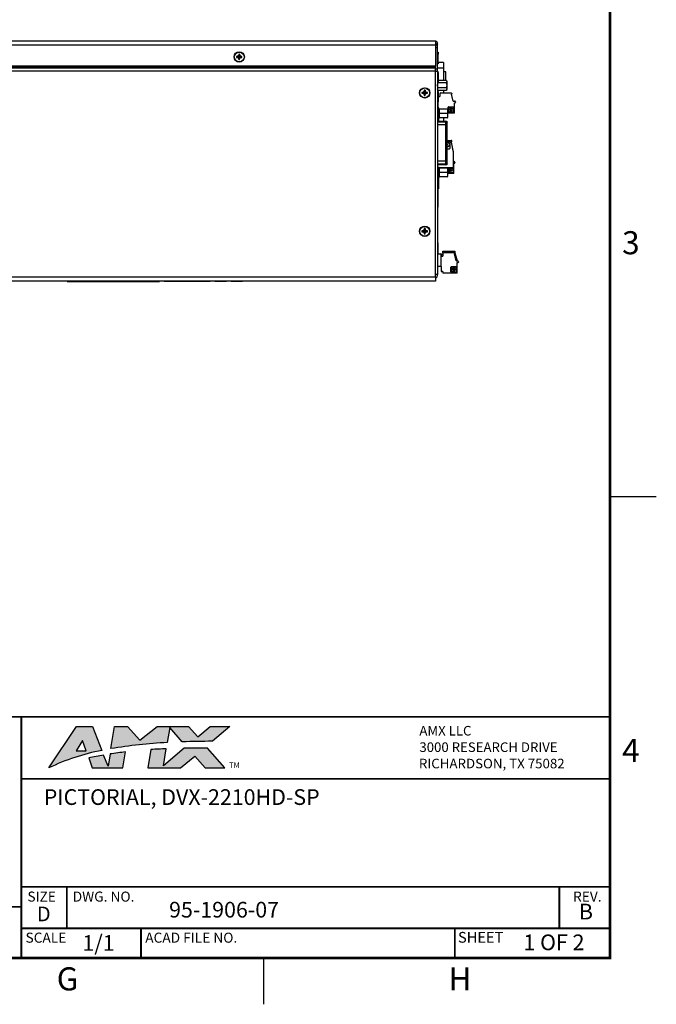
# Model space of a CAD drawing. Extents: x 0 to 68, y 0 to 44.
# Drawn here: x 54.2 to 68, y 0 to 21.3 of the extents above; entities that cross this region are included whole.
import ezdxf
from ezdxf.enums import TextEntityAlignment as Align

# ---------------------------------------------------------------- set-up
doc = ezdxf.new("R2010")
doc.units = 0
doc.header["$MEASUREMENT"] = 0
doc.linetypes.add('PHANTOM', pattern=[0.5, 0.25, -0.05, 0.05, -0.05, 0.05, -0.05])
for name, color, linetype in [('FORMAT', 7, 'CONTINUOUS'), ('PART', 4, 'CONTINUOUS'), ('TB-TXT', 3, 'CONTINUOUS')]:
    doc.layers.add(name, color=color, linetype=linetype)
doc.styles.add('ARIAL', font='arial.ttf')

# ---------------------------------------------------------------- blocks, each defined once
blk = doc.blocks.new('TITLE-BLOCK')
at = {"layer": 'TB-TXT', "style": 'ARIAL'}
for tag, p, height in [('LINE1', (-5.452, 1.725), 0.16), ('LINE2', (-5.452, 1.466), 0.16), ('LINE3', (-5.452, 1.207), 0.16), ('LINE4', (-5.452, 0.948), 0.16), ('SCALE', (-4.485, 0.496), 0.12), ('DWG#', (-2.608, 0.496), 0.12), ('FILE#', (-5.507, 0.114), 0.12), ('SHT#', (-1.005, 0.092), 0.12)]:
    blk.add_attdef(tag, p, '', height=height, dxfattribs=at)
blk.add_attdef('REV', text='', height=0.12, dxfattribs=at).set_placement((-0.243, 0.488), align=Align.MIDDLE)

msp = doc.modelspace()

# ---------------------------------------------------------------- hatches: boundary and pattern name
at = {"layer": 'FORMAT'}
h = msp.add_hatch(color=256, dxfattribs=at)
edge = h.paths.add_edge_path()
edge.add_line((55.79, 6.02), (55.992, 5.5))
edge.add_arc((56.85, 0.973), 4.607, 100.737, 115.8446)
edge.add_line((54.842, 5.12), (55.444, 6.02))
edge.add_line((55.444, 6.02), (55.79, 6.02))
h.paths.add_polyline_path([(55.653, 5.493), (55.653, 5.492), (55.575, 5.715), (55.433, 5.492)], flags=16)
edge = h.paths.add_edge_path()
edge.add_line((55.708, 5.338), (55.785, 5.12))
edge.add_line((55.785, 5.12), (56.449, 5.12))
edge.add_line((56.449, 5.12), (56.507, 5.469))
edge.add_arc((57.688, -4.424), 9.963, 96.8108, 98.7658)
edge.add_line((56.17, 5.423), (56.126, 5.156))
edge.add_line((56.126, 5.156), (56.031, 5.399))
edge.add_arc((56.904, -0.163), 5.63, 98.9177, 102.2711)
edge = h.paths.add_edge_path()
edge.add_line((58.767, 6.02), (58.386, 5.699))
edge.add_arc((59.504, -65.291), 70.999, 90.90269, 91.42767)
edge.add_line((57.735, 5.686), (57.464, 5.998))
edge.add_line((57.464, 5.998), (57.409, 5.671))
edge.add_arc((58.001, -5.49), 11.177, 93.0344, 99.3275)
edge.add_line((56.19, 5.539), (56.27, 6.02))
edge.add_line((56.27, 6.02), (56.545, 6.02))
edge.add_line((56.545, 6.02), (56.817, 5.722))
edge.add_line((56.817, 5.722), (57.188, 6.02))
edge.add_line((57.188, 6.02), (57.872, 6.02))
edge.add_line((57.872, 6.02), (58.07, 5.793))
edge.add_line((58.07, 5.793), (58.34, 6.02))
edge.add_line((58.34, 6.02), (58.767, 6.02))
edge = h.paths.add_edge_path()
edge.add_line((57.696, 5.12), (58.003, 5.378))
edge.add_line((58.003, 5.378), (58.228, 5.12))
edge.add_line((58.228, 5.12), (58.655, 5.12))
edge.add_line((58.655, 5.12), (58.28, 5.551))
edge.add_arc((58.11, -6.38), 11.932, 89.1847, 91.5966)
edge.add_line((57.778, 5.548), (57.325, 5.167))
edge.add_line((57.325, 5.167), (57.387, 5.534))
edge.add_arc((57.688, -4.424), 9.963, 91.7358, 93.6435)
edge.add_line((57.055, 5.519), (56.989, 5.12))
edge.add_line((56.989, 5.12), (57.696, 5.12))

# ---------------------------------------------------------------- linework, layer by layer
at = {"layer": 'FORMAT', "linetype": 'Continuous'}
for p, q in [((67, 11), (68, 11)), ((59.5, 0), (59.5, 1))]:
    msp.add_line(p, q, dxfattribs=at)
at = {"layer": 'FORMAT', "linetype": 'PHANTOM', "ltscale": 10, "const_width": 0.002}
for points in [[(68, 0), (68, 44)], [(0, 0), (68, 0)]]:
    msp.add_lwpolyline(points, dxfattribs=at)
at = {"layer": 'FORMAT', "const_width": 0.0582}
msp.add_lwpolyline([(1, 1), (67, 1), (67, 43), (1, 43)], close=True, dxfattribs=at)
at = {"layer": 'FORMAT', "const_width": 0.04}
for points in [[(39.107, 1), (39.107, 6.227), (67, 6.227)], [(54.249, 6.227), (54.249, 1)], [(54.249, 4.884), (67, 4.884)], [(54.249, 2.546), (67, 2.546)], [(55.234, 2.546), (55.234, 1.647)], [(65.899, 2.546), (65.899, 1.647)], [(45.202, 2.111), (54.249, 2.111)], [(54.249, 1.647), (67, 1.647)], [(56.841, 1.647), (56.841, 1)], [(63.638, 1.647), (63.638, 1)]]:
    msp.add_lwpolyline(points, dxfattribs=at)
at = {"layer": 'FORMAT'}
for points in [[(55.79, 6.02), (55.992, 5.5, 0.066015), (54.842, 5.12), (55.444, 6.02)], [(58.767, 6.02), (58.386, 5.699, 0.002291), (57.735, 5.686), (57.464, 5.998), (57.409, 5.671, 0.027466), (56.19, 5.539), (56.27, 6.02), (56.545, 6.02), (56.817, 5.722), (57.188, 6.02), (57.872, 6.02), (58.07, 5.793), (58.34, 6.02)], [(57.696, 5.12), (58.003, 5.378), (58.228, 5.12), (58.655, 5.12), (58.28, 5.551, 0.010524), (57.778, 5.548), (57.325, 5.167), (57.387, 5.534, 0.008324), (57.055, 5.519), (56.989, 5.12)], [(55.708, 5.338), (55.785, 5.12), (56.449, 5.12), (56.507, 5.469, 0.008531), (56.17, 5.423), (56.126, 5.156), (56.031, 5.399, 0.014633)]]:
    msp.add_lwpolyline(points, format="xyb", close=True, dxfattribs=at)
msp.add_lwpolyline([(55.653, 5.493), (55.653, 5.492), (55.575, 5.715), (55.433, 5.492)], close=True, dxfattribs=at)
at = {"layer": 'PART', "linetype": 'Continuous'}
for p, q in [((49.267, 20.876), (63.217, 20.876)), ((63.217, 20.78), (49.267, 20.78)), ((63.217, 20.876), (63.217, 20.78)), ((63.217, 20.78), (63.217, 20.328)), ((63.217, 20.732), (63.265, 20.732)), ((63.227, 20.808), (63.265, 20.808)), ((63.234, 20.803), (63.265, 20.803)), ((63.265, 20.808), (63.265, 20.803)), ((63.265, 20.266), (63.265, 20.732)), ((58.926, 20.535), (58.908, 20.535)), ((58.908, 20.535), (58.908, 20.517)), ((58.908, 20.517), (58.926, 20.517)), ((58.946, 20.547), (58.926, 20.535)), ((58.926, 20.517), (58.946, 20.506)), ((58.958, 20.567), (58.946, 20.547)), ((58.946, 20.506), (58.958, 20.486)), ((58.976, 20.585), (58.958, 20.585)), ((58.958, 20.585), (58.958, 20.567)), ((58.958, 20.486), (58.958, 20.468)), ((58.976, 20.567), (58.976, 20.585)), ((58.987, 20.547), (58.976, 20.567)), ((58.976, 20.486), (58.987, 20.506)), ((58.976, 20.468), (58.976, 20.486)), ((59.007, 20.535), (58.987, 20.547)), ((58.987, 20.506), (59.007, 20.517)), ((59.025, 20.535), (59.007, 20.535)), ((59.007, 20.517), (59.025, 20.517)), ((59.025, 20.517), (59.025, 20.535)), ((63.265, 20.628), (63.275, 20.628)), ((63.275, 20.588), (63.265, 20.588)), ((63.275, 20.628), (63.275, 20.588)), ((63.275, 20.418), (63.275, 20.588)), ((63.217, 20.328), (49.267, 20.328)), ((63.217, 20.297), (49.267, 20.297)), ((63.217, 20.286), (49.267, 20.286)), ((58.958, 20.468), (58.976, 20.468)), ((63.217, 20.297), (63.217, 20.328)), ((63.217, 20.286), (63.217, 20.297)), ((63.217, 20.218), (63.217, 20.286)), ((63.265, 20.418), (63.275, 20.418)), ((63.275, 20.378), (63.265, 20.378)), ((63.394, 20.285), (63.265, 20.285)), ((63.275, 20.418), (63.275, 20.378)), ((63.394, 20.403), (63.275, 20.403)), ((63.394, 20.403), (63.394, 20.285)), ((63.394, 20.285), (63.394, 20.018)), ((63.217, 20.218), (49.267, 20.218)), ((63.217, 20.266), (63.265, 20.266)), ((63.217, 20.218), (63.265, 20.218)), ((63.217, 15.764), (63.217, 20.218)), ((63.265, 20.218), (63.265, 20.266)), ((63.265, 20.218), (63.265, 15.812)), ((63.265, 20.208), (63.277, 20.208)), ((63.269, 20.2), (63.265, 20.2)), ((63.277, 20.192), (63.269, 20.2)), ((63.269, 19.964), (63.269, 20.2)), ((63.277, 20.018), (63.277, 20.208)), ((63.277, 20.192), (63.277, 19.972)), ((63.446, 20.203), (63.394, 20.203)), ((63.446, 20.018), (63.446, 20.203)), ((63.265, 19.964), (63.269, 19.964)), ((63.269, 19.964), (63.277, 19.972)), ((63.455, 19.967), (63.272, 19.967)), ((63.455, 19.859), (63.272, 19.859)), ((63.455, 20.018), (63.277, 20.018)), ((63.462, 19.999), (63.462, 19.822)), ((62.944, 19.757), (62.926, 19.757)), ((62.926, 19.757), (62.926, 19.739)), ((62.926, 19.739), (62.944, 19.739)), ((62.964, 19.769), (62.944, 19.757)), ((62.944, 19.739), (62.964, 19.728)), ((62.976, 19.789), (62.964, 19.769)), ((62.964, 19.728), (62.976, 19.708)), ((62.994, 19.807), (62.976, 19.807)), ((62.976, 19.807), (62.976, 19.789)), ((62.976, 19.708), (62.976, 19.69)), ((62.976, 19.69), (62.994, 19.69)), ((62.994, 19.789), (62.994, 19.807)), ((63.005, 19.769), (62.994, 19.789)), ((62.994, 19.708), (63.005, 19.728)), ((62.994, 19.69), (62.994, 19.708)), ((63.025, 19.757), (63.005, 19.769)), ((63.005, 19.728), (63.025, 19.739)), ((63.043, 19.757), (63.025, 19.757)), ((63.025, 19.739), (63.043, 19.739)), ((63.043, 19.739), (63.043, 19.757)), ((63.269, 19.779), (63.265, 19.779)), ((63.277, 19.771), (63.269, 19.779)), ((63.269, 19.543), (63.269, 19.779)), ((63.271, 19.804), (63.272, 19.802)), ((63.455, 19.802), (63.272, 19.802)), ((63.277, 19.669), (63.277, 19.802)), ((63.277, 19.771), (63.277, 19.551)), ((63.277, 19.717), (63.277, 19.713)), ((63.277, 19.441), (63.277, 19.713)), ((63.277, 19.669), (63.289, 19.669)), ((63.289, 19.669), (63.312, 19.669)), ((63.312, 19.725), (63.312, 19.669)), ((63.56, 19.744), (63.332, 19.744)), ((63.394, 19.802), (63.394, 19.744)), ((63.455, 19.802), (63.456, 19.804)), ((63.572, 19.721), (63.564, 19.721)), ((63.604, 19.571), (63.564, 19.721)), ((63.572, 19.732), (63.572, 19.721)), ((63.265, 19.543), (63.269, 19.543)), ((63.277, 19.441), (63.265, 19.441)), ((63.269, 19.543), (63.277, 19.551)), ((63.277, 19.441), (63.277, 19.413)), ((63.49, 19.335), (63.49, 19.437)), ((63.498, 19.445), (63.599, 19.445)), ((63.503, 19.426), (63.503, 19.346)), ((63.536, 19.432), (63.509, 19.432)), ((63.542, 19.417), (63.542, 19.426)), ((63.551, 19.426), (63.551, 19.417)), ((63.557, 19.432), (63.557, 19.432)), ((63.604, 19.571), (63.631, 19.571)), ((63.608, 19.437), (63.608, 19.335)), ((63.627, 19.532), (63.639, 19.532)), ((63.627, 19.307), (63.627, 19.532)), ((63.651, 19.551), (63.651, 19.543)), ((63.29, 19.413), (63.27, 19.413)), ((63.27, 19.413), (63.27, 19.308)), ((63.27, 19.308), (63.29, 19.308)), ((63.27, 19.298), (63.29, 19.298)), ((63.27, 19.298), (63.27, 19.193)), ((63.29, 19.308), (63.29, 19.413)), ((63.29, 19.193), (63.29, 19.298)), ((63.295, 19.408), (63.295, 19.308)), ((63.295, 19.308), (63.295, 19.298)), ((63.295, 19.298), (63.295, 19.198)), ((63.475, 19.395), (63.302, 19.395)), ((63.475, 19.303), (63.302, 19.303)), ((63.475, 19.21), (63.302, 19.21)), ((63.394, 19.21), (63.394, 19.136)), ((63.482, 19.39), (63.482, 19.215)), ((63.627, 19.307), (63.482, 19.307)), ((63.599, 19.327), (63.498, 19.327)), ((63.509, 19.34), (63.536, 19.34)), ((63.542, 19.346), (63.542, 19.373)), ((63.551, 19.373), (63.551, 19.364)), ((63.557, 19.357), (63.557, 19.357)), ((63.265, 19.136), (63.445, 19.136)), ((63.265, 19.135), (63.445, 19.135)), ((63.265, 19.121), (63.445, 19.121)), ((63.445, 19.052), (63.265, 19.052)), ((63.27, 19.193), (63.29, 19.193)), ((63.277, 19.193), (63.277, 19.136)), ((63.284, 19.193), (63.284, 19.136)), ((63.445, 19.135), (63.445, 19.136)), ((63.445, 19.121), (63.445, 19.135)), ((63.445, 19.052), (63.445, 19.121)), ((63.445, 18.274), (63.445, 19.052)), ((63.475, 19.052), (63.445, 19.052)), ((63.475, 19.099), (63.475, 19.113)), ((63.475, 19.113), (63.475, 19.113)), ((63.475, 19.052), (63.475, 19.099)), ((63.475, 18.274), (63.475, 19.052)), ((63.475, 18.717), (63.564, 18.717)), ((63.475, 18.714), (63.564, 18.714)), ((63.475, 18.694), (63.525, 18.694)), ((63.537, 18.548), (63.537, 18.683)), ((63.559, 18.677), (63.573, 18.684)), ((63.559, 18.677), (63.592, 18.493)), ((63.56, 18.677), (63.592, 18.496)), ((63.573, 18.687), (63.572, 18.709)), ((63.573, 18.684), (63.572, 18.706)), ((63.573, 18.687), (63.573, 18.687)), ((63.475, 18.537), (63.525, 18.537)), ((63.596, 18.496), (63.592, 18.496)), ((63.596, 18.493), (63.592, 18.493)), ((63.603, 18.485), (63.603, 18.123)), ((63.265, 18.274), (63.445, 18.274)), ((63.445, 18.205), (63.265, 18.205)), ((63.445, 18.191), (63.265, 18.191)), ((63.445, 18.19), (63.265, 18.19)), ((63.445, 18.274), (63.475, 18.274)), ((63.445, 18.205), (63.445, 18.274)), ((63.445, 18.191), (63.445, 18.205)), ((63.445, 18.19), (63.445, 18.191)), ((63.475, 18.226), (63.475, 18.274)), ((63.475, 18.213), (63.475, 18.226)), ((63.475, 18.212), (63.475, 18.213)), ((63.603, 18.261), (63.621, 18.261)), ((63.617, 18.222), (63.629, 18.222)), ((63.617, 17.997), (63.617, 18.222)), ((63.641, 18.241), (63.641, 18.233)), ((63.29, 18.133), (63.27, 18.133)), ((63.27, 18.133), (63.27, 18.028)), ((63.27, 18.028), (63.29, 18.028)), ((63.27, 18.018), (63.29, 18.018)), ((63.27, 18.018), (63.27, 17.913)), ((63.29, 18.028), (63.29, 18.133)), ((63.29, 17.913), (63.29, 18.018)), ((63.295, 18.128), (63.295, 18.028)), ((63.603, 18.123), (63.295, 18.123)), ((63.295, 18.028), (63.295, 18.018)), ((63.295, 18.018), (63.295, 17.918)), ((63.475, 18.115), (63.302, 18.115)), ((63.475, 18.023), (63.302, 18.023)), ((63.475, 17.93), (63.302, 17.93)), ((63.48, 18.115), (63.48, 18.123)), ((63.482, 18.11), (63.482, 17.935)), ((63.617, 17.997), (63.482, 17.997)), ((63.589, 18.017), (63.488, 18.017)), ((63.493, 18.116), (63.493, 18.036)), ((63.526, 18.122), (63.499, 18.122)), ((63.499, 18.03), (63.526, 18.03)), ((63.532, 18.107), (63.532, 18.116)), ((63.532, 18.036), (63.532, 18.063)), ((63.541, 18.116), (63.541, 18.107)), ((63.541, 18.063), (63.541, 18.054)), ((63.547, 18.122), (63.547, 18.122)), ((63.547, 18.047), (63.547, 18.047)), ((63.598, 18.123), (63.598, 18.025)), ((63.265, 17.805), (63.268, 17.802)), ((63.265, 17.802), (63.268, 17.802)), ((63.268, 17.802), (63.268, 17.518)), ((63.27, 17.913), (63.29, 17.913)), ((63.277, 17.913), (63.277, 17.716)), ((63.284, 17.716), (63.277, 17.716)), ((63.277, 17.716), (63.277, 17.666)), ((63.284, 17.913), (63.284, 17.716)), ((63.284, 17.716), (63.284, 17.666)), ((63.265, 17.518), (63.28, 17.518)), ((63.284, 17.666), (63.277, 17.666)), ((63.28, 17.456), (63.28, 17.518)), ((63.265, 17.456), (63.28, 17.456)), ((63.265, 17.331), (63.28, 17.331)), ((63.28, 17.331), (63.28, 17.456)), ((63.28, 17.268), (63.28, 17.331)), ((63.265, 17.268), (63.28, 17.268)), ((62.944, 16.757), (62.926, 16.757)), ((62.926, 16.757), (62.926, 16.739)), ((62.926, 16.739), (62.944, 16.739)), ((62.964, 16.769), (62.944, 16.757)), ((62.944, 16.739), (62.964, 16.728)), ((62.976, 16.789), (62.964, 16.769)), ((62.964, 16.728), (62.976, 16.708)), ((62.994, 16.807), (62.976, 16.807)), ((62.976, 16.807), (62.976, 16.789)), ((62.976, 16.708), (62.976, 16.69)), ((62.976, 16.69), (62.994, 16.69)), ((62.994, 16.789), (62.994, 16.807)), ((63.005, 16.769), (62.994, 16.789)), ((62.994, 16.708), (63.005, 16.728)), ((62.994, 16.69), (62.994, 16.708)), ((63.025, 16.757), (63.005, 16.769)), ((63.005, 16.728), (63.025, 16.739)), ((63.043, 16.757), (63.025, 16.757)), ((63.025, 16.739), (63.043, 16.739)), ((63.043, 16.739), (63.043, 16.757)), ((63.265, 16.498), (63.267, 16.496)), ((63.265, 16.496), (63.267, 16.496)), ((63.267, 16.496), (63.267, 16.26)), ((63.265, 16.26), (63.337, 16.26)), ((63.337, 16.26), (63.341, 16.26)), ((63.341, 16.26), (63.341, 16.256)), ((63.341, 15.984), (63.341, 16.256)), ((63.341, 16.244), (63.376, 16.244)), ((63.342, 16.244), (63.342, 16.256)), ((63.376, 16.262), (63.376, 16.206)), ((63.381, 16.319), (63.637, 16.319)), ((63.381, 16.274), (63.381, 16.319)), ((63.624, 16.281), (63.396, 16.281)), ((63.636, 16.258), (63.628, 16.258)), ((63.668, 16.108), (63.628, 16.258)), ((63.636, 16.269), (63.636, 16.258)), ((63.637, 16.319), (63.637, 16.279)), ((63.637, 16.319), (63.638, 16.319)), ((63.637, 16.279), (63.683, 16.138)), ((63.638, 16.319), (63.638, 16.279)), ((63.638, 16.279), (63.684, 16.138)), ((63.341, 16.206), (63.353, 16.206)), ((63.353, 16.206), (63.376, 16.206)), ((63.668, 16.108), (63.695, 16.108)), ((63.683, 16.138), (63.683, 16.108)), ((63.684, 16.138), (63.684, 16.108)), ((63.691, 16.069), (63.703, 16.069)), ((63.691, 15.844), (63.691, 16.069)), ((63.715, 16.088), (63.715, 16.08)), ((63.265, 15.812), (63.217, 15.812)), ((63.341, 15.984), (63.265, 15.984)), ((63.341, 15.984), (63.341, 15.888)), ((63.376, 15.876), (63.353, 15.876)), ((63.376, 15.876), (63.376, 15.844)), ((63.691, 15.844), (63.376, 15.844)), ((63.553, 15.872), (63.553, 15.974)), ((63.562, 15.982), (63.663, 15.982)), ((63.663, 15.864), (63.562, 15.864)), ((63.567, 15.963), (63.567, 15.883)), ((63.6, 15.969), (63.573, 15.969)), ((63.573, 15.877), (63.6, 15.877)), ((63.606, 15.954), (63.606, 15.963)), ((63.606, 15.883), (63.606, 15.91)), ((63.615, 15.963), (63.615, 15.954)), ((63.615, 15.91), (63.615, 15.901)), ((63.621, 15.969), (63.621, 15.969)), ((63.621, 15.894), (63.621, 15.894)), ((63.672, 15.974), (63.672, 15.872)), ((53.795, 15.764), (63.217, 15.764)), ((63.217, 15.668), (53.795, 15.668)), ((55.241, 15.668), (55.241, 15.663)), ((55.241, 15.663), (57.241, 15.663)), ((57.241, 15.668), (57.241, 15.663)), ((57.341, 15.668), (57.341, 15.667)), ((57.341, 15.667), (58.341, 15.667)), ((58.341, 15.668), (58.341, 15.667)), ((58.441, 15.661), (58.441, 15.668)), ((58.491, 15.661), (58.441, 15.661)), ((58.491, 15.661), (58.491, 15.668)), ((58.641, 15.661), (58.491, 15.661)), ((58.641, 15.661), (58.641, 15.668)), ((58.691, 15.661), (58.641, 15.661)), ((58.691, 15.661), (58.691, 15.668)), ((58.791, 15.661), (58.791, 15.668)), ((58.841, 15.661), (58.791, 15.661)), ((58.841, 15.661), (58.841, 15.668)), ((58.991, 15.661), (58.841, 15.661)), ((58.991, 15.661), (58.991, 15.668)), ((59.041, 15.661), (58.991, 15.661)), ((59.041, 15.661), (59.041, 15.668)), ((63.217, 15.764), (63.217, 15.668))]:
    msp.add_line(p, q, dxfattribs=at)
at = {"layer": 'PART', "linetype": 'Continuous', "flags": 128}
msp.add_lwpolyline([(63.277, 19.714), (63.277, 19.713), (63.277, 19.713)], dxfattribs=at)
at = {"layer": 'PART', "linetype": 'Continuous'}
for centre, radius in [((58.967, 20.526), 0.112), ((58.967, 20.526), 0.106), ((62.985, 19.748), 0.112), ((62.985, 19.748), 0.106), ((63.546, 19.395), 0.00899), ((63.536, 18.085), 0.00899), ((62.985, 16.748), 0.112), ((62.985, 16.748), 0.106), ((63.61, 15.932), 0.00899)]:
    msp.add_circle(centre, radius, dxfattribs=at)
for centre, radius, start, end in [((63.197, 20.808), 0.068, 0, 72.8954), ((63.197, 20.803), 0.068, 331.8424, 0), ((63.432, 19.999), 0.03, 0, 36.0104), ((63.295, 19.822), 0.03, 180, 216.1073), ((63.289, 19.658), 0.0118, 90, 180), ((63.332, 19.725), 0.0197, 90, 180), ((63.432, 19.822), 0.03, 324.0043, 0), ((63.56, 19.732), 0.0118, 360, 90), ((63.498, 19.437), 0.0083, 90, 180), ((63.509, 19.426), 0.00622, 90, 180), ((63.536, 19.426), 0.00622, 0, 90), ((63.536, 19.417), 0.00622, 295.8849, 0), ((63.557, 19.426), 0.00622, 90, 180), ((63.557, 19.417), 0.00622, 180, 244.1151), ((63.557, 19.395), 0.0374, 270, 90), ((63.599, 19.437), 0.0083, 360, 90), ((63.631, 19.551), 0.0197, 0, 90), ((63.639, 19.543), 0.0118, 270, 360), ((63.27, 19.408), 0.005, 90, 180), ((63.29, 19.408), 0.005, 0, 90), ((63.325, 19.39), 0.03, 170.4314, 180), ((63.325, 19.215), 0.03, 180, 189.5858), ((63.452, 19.39), 0.03, 360, 9.5858), ((63.452, 19.215), 0.03, 350.4314, 360), ((63.498, 19.335), 0.0083, 180, 270), ((63.509, 19.346), 0.00622, 180, 270), ((63.546, 19.395), 0.018, 115.8849, 244.1151), ((63.536, 19.346), 0.00622, 270, 0), ((63.536, 19.373), 0.00622, 0, 64.1151), ((63.557, 19.373), 0.00622, 115.8849, 180), ((63.557, 19.364), 0.00622, 180, 270), ((63.546, 19.395), 0.018, 295.8849, 64.1151), ((63.599, 19.335), 0.0083, 270, 0), ((63.27, 19.198), 0.005, 180, 270), ((63.29, 19.198), 0.005, 270, 360), ((63.445, 19.104), 0.032, 17.27, 90), ((63.445, 19.103), 0.0319, 18.5651, 90.5915), ((63.445, 19.089), 0.0319, 18.564, 90.5926), ((63.47, 18.627), 0.0499, 276.402, 83.598), ((63.455, 18.627), 0.024, 327.952, 32.048), ((63.525, 18.683), 0.0111, 0, 90), ((63.564, 18.709), 0.00787, 2.5, 90), ((63.564, 18.706), 0.00787, 2.5, 90), ((63.525, 18.548), 0.0111, 270, 0), ((63.596, 18.488), 0.00787, 0, 90), ((63.596, 18.485), 0.00787, 0, 90), ((63.445, 18.237), 0.0319, 269.4085, 341.4349), ((63.445, 18.223), 0.0319, 269.4085, 341.4349), ((63.445, 18.222), 0.032, 270, 342.73), ((63.621, 18.241), 0.0197, 0, 90), ((63.629, 18.233), 0.0118, 270, 360), ((63.27, 18.128), 0.005, 90, 180), ((63.29, 18.128), 0.005, 0, 90), ((63.325, 18.11), 0.03, 170.4314, 180), ((63.325, 17.935), 0.03, 180, 189.5858), ((63.452, 18.11), 0.03, 360, 9.5858), ((63.488, 18.025), 0.0083, 224.7146, 270), ((63.452, 17.935), 0.03, 350.4314, 360), ((63.499, 18.116), 0.00622, 90, 180), ((63.499, 18.036), 0.00622, 180, 270), ((63.536, 18.085), 0.018, 115.8849, 244.1151), ((63.526, 18.116), 0.00622, 0, 90), ((63.526, 18.036), 0.00622, 270, 0), ((63.526, 18.107), 0.00622, 295.8849, 0), ((63.526, 18.063), 0.00622, 0, 64.1151), ((63.547, 18.116), 0.00622, 90, 180), ((63.547, 18.107), 0.00622, 180, 244.1151), ((63.547, 18.063), 0.00622, 115.8849, 180), ((63.547, 18.054), 0.00622, 180, 270), ((63.536, 18.085), 0.018, 295.8849, 64.1151), ((63.547, 18.085), 0.0374, 270, 90), ((63.589, 18.025), 0.0083, 270, 0), ((63.27, 17.918), 0.005, 180, 270), ((63.29, 17.918), 0.005, 270, 360), ((63.337, 16.256), 0.00394, 0, 90), ((63.396, 16.262), 0.0197, 90, 180), ((63.624, 16.269), 0.0118, 360, 90), ((63.353, 16.195), 0.0118, 90, 180), ((63.695, 16.088), 0.0197, 0, 90), ((63.703, 16.08), 0.0118, 270, 360), ((63.169, 15.812), 0.096, 300, 0), ((63.353, 15.888), 0.0118, 180, 270), ((63.562, 15.974), 0.0083, 90, 180), ((63.562, 15.872), 0.0083, 180, 270), ((63.573, 15.963), 0.00622, 90, 180), ((63.573, 15.883), 0.00622, 180, 270), ((63.61, 15.932), 0.018, 115.8849, 244.1151), ((63.6, 15.963), 0.00622, 0, 90), ((63.6, 15.883), 0.00622, 270, 0), ((63.6, 15.954), 0.00622, 295.8849, 0), ((63.6, 15.91), 0.00622, 0, 64.1151), ((63.621, 15.963), 0.00622, 90, 180), ((63.621, 15.954), 0.00622, 180, 244.1151), ((63.621, 15.91), 0.00622, 115.8849, 180), ((63.621, 15.901), 0.00622, 180, 270), ((63.61, 15.932), 0.018, 295.8849, 64.1151), ((63.621, 15.932), 0.0374, 270, 90), ((63.663, 15.974), 0.0083, 360, 90), ((63.663, 15.872), 0.0083, 270, 0)]:
    msp.add_arc(centre, radius, start, end, dxfattribs=at)
for points, knots in [([(63.265, 20.732), (63.265, 20.738), (63.264, 20.749), (63.259, 20.766), (63.252, 20.781), (63.242, 20.795), (63.23, 20.807), (63.221, 20.812), (63.217, 20.815)], [0, 0, 0, 0, 0.169198, 0.338404, 0.507633, 0.676868, 0.8461, 1, 1, 1, 1]), ([(58.908, 20.535), (58.913, 20.534), (58.922, 20.533), (58.936, 20.531), (58.952, 20.528), (58.962, 20.527), (58.967, 20.526)], [0, 0, 0, 0, 0.274741, 0.552012, 0.774432, 1, 1, 1, 1]), ([(58.908, 20.517), (58.913, 20.518), (58.922, 20.519), (58.936, 20.521), (58.952, 20.524), (58.962, 20.525), (58.967, 20.526)], [0, 0, 0, 0, 0.274741, 0.552011, 0.774432, 1, 1, 1, 1]), ([(58.926, 20.535), (58.93, 20.534), (58.936, 20.533), (58.946, 20.531), (58.956, 20.528), (58.963, 20.527), (58.967, 20.526)], [0, 0, 0, 0, 0.2828, 0.563138, 0.781717, 1, 1, 1, 1]), ([(58.926, 20.517), (58.93, 20.518), (58.936, 20.519), (58.946, 20.521), (58.956, 20.524), (58.963, 20.525), (58.967, 20.526)], [0, 0, 0, 0, 0.2828, 0.563137, 0.781717, 1, 1, 1, 1]), ([(58.946, 20.547), (58.948, 20.545), (58.951, 20.542), (58.956, 20.537), (58.962, 20.532), (58.965, 20.528), (58.967, 20.526)], [0, 0, 0, 0, 0.288278, 0.570788, 0.786771, 1, 1, 1, 1]), ([(58.946, 20.506), (58.948, 20.507), (58.951, 20.51), (58.956, 20.515), (58.962, 20.521), (58.965, 20.524), (58.967, 20.526)], [0, 0, 0, 0, 0.288277, 0.570787, 0.786772, 1, 1, 1, 1]), ([(58.958, 20.585), (58.959, 20.58), (58.96, 20.571), (58.962, 20.557), (58.965, 20.541), (58.966, 20.531), (58.967, 20.526)], [0, 0, 0, 0, 0.274741, 0.552012, 0.774432, 1, 1, 1, 1]), ([(58.958, 20.567), (58.959, 20.564), (58.96, 20.557), (58.962, 20.547), (58.965, 20.537), (58.966, 20.53), (58.967, 20.526)], [0, 0, 0, 0, 0.2828, 0.563138, 0.781717, 1, 1, 1, 1]), ([(58.958, 20.468), (58.959, 20.472), (58.96, 20.481), (58.962, 20.496), (58.965, 20.511), (58.966, 20.521), (58.967, 20.526)], [0, 0, 0, 0, 0.274741, 0.552012, 0.774432, 1, 1, 1, 1]), ([(58.958, 20.486), (58.959, 20.489), (58.96, 20.495), (58.962, 20.505), (58.965, 20.516), (58.966, 20.523), (58.967, 20.526)], [0, 0, 0, 0, 0.282799, 0.563137, 0.781716, 1, 1, 1, 1]), ([(58.976, 20.585), (58.975, 20.58), (58.974, 20.571), (58.972, 20.557), (58.969, 20.541), (58.968, 20.531), (58.967, 20.526)], [0, 0, 0, 0, 0.274741, 0.552011, 0.774432, 1, 1, 1, 1]), ([(58.976, 20.567), (58.975, 20.564), (58.974, 20.557), (58.972, 20.547), (58.969, 20.537), (58.968, 20.53), (58.967, 20.526)], [0, 0, 0, 0, 0.2828, 0.563137, 0.781717, 1, 1, 1, 1]), ([(58.987, 20.547), (58.986, 20.545), (58.983, 20.542), (58.978, 20.537), (58.972, 20.532), (58.969, 20.528), (58.967, 20.526)], [0, 0, 0, 0, 0.288277, 0.570787, 0.786772, 1, 1, 1, 1]), ([(58.967, 20.526), (58.971, 20.527), (58.98, 20.529), (58.991, 20.532), (59, 20.534), (59.005, 20.535), (59.007, 20.535)], [0, 0, 0, 0, 0.277834, 0.556596, 0.777649, 1, 1, 1, 1]), ([(59.025, 20.535), (59.021, 20.534), (59.012, 20.533), (58.997, 20.531), (58.982, 20.528), (58.972, 20.527), (58.967, 20.526)], [0, 0, 0, 0, 0.274741, 0.552012, 0.774432, 1, 1, 1, 1]), ([(59.007, 20.517), (59.004, 20.518), (58.998, 20.519), (58.988, 20.521), (58.977, 20.524), (58.97, 20.525), (58.967, 20.526)], [0, 0, 0, 0, 0.2827994, 0.5631363, 0.7817152, 1, 1, 1, 1]), ([(59.025, 20.517), (59.021, 20.518), (59.012, 20.519), (58.997, 20.521), (58.982, 20.524), (58.972, 20.525), (58.967, 20.526)], [0, 0, 0, 0, 0.274741, 0.552011, 0.774432, 1, 1, 1, 1]), ([(58.987, 20.506), (58.986, 20.507), (58.983, 20.51), (58.978, 20.515), (58.972, 20.521), (58.969, 20.524), (58.967, 20.526)], [0, 0, 0, 0, 0.288277, 0.570787, 0.786772, 1, 1, 1, 1]), ([(58.976, 20.486), (58.975, 20.489), (58.974, 20.495), (58.972, 20.505), (58.969, 20.516), (58.968, 20.523), (58.967, 20.526)], [0, 0, 0, 0, 0.2827994, 0.5631363, 0.7817152, 1, 1, 1, 1]), ([(58.976, 20.468), (58.975, 20.472), (58.974, 20.481), (58.972, 20.496), (58.969, 20.511), (58.968, 20.521), (58.967, 20.526)], [0, 0, 0, 0, 0.274741, 0.552011, 0.774432, 1, 1, 1, 1]), ([(63.272, 19.859), (63.271, 19.862), (63.269, 19.869), (63.267, 19.881), (63.265, 19.896), (63.265, 19.914), (63.265, 19.932), (63.267, 19.949), (63.27, 19.961), (63.272, 19.966), (63.272, 19.967)], [0, 0, 0, 0, 0.092087, 0.184395, 0.342112, 0.500031, 0.673177, 0.845969, 0.971264, 1, 1, 1, 1]), ([(63.272, 19.802), (63.271, 19.804), (63.268, 19.808), (63.266, 19.815), (63.266, 19.822), (63.265, 19.832), (63.266, 19.842), (63.267, 19.852), (63.271, 19.857), (63.272, 19.859)], [0, 0, 0, 0, 0.105155, 0.212873, 0.342044, 0.471302, 0.731627, 0.864427, 1, 1, 1, 1]), ([(63.455, 20.018), (63.456, 20.016), (63.458, 20.013), (63.46, 20.007), (63.461, 20.001), (63.461, 19.992), (63.461, 19.983), (63.459, 19.974), (63.456, 19.969), (63.455, 19.967)], [0, 0, 0, 0, 0.105155, 0.212872, 0.342045, 0.471302, 0.731629, 0.864427, 1, 1, 1, 1]), ([(63.455, 19.967), (63.456, 19.964), (63.458, 19.958), (63.46, 19.945), (63.461, 19.93), (63.461, 19.913), (63.461, 19.894), (63.46, 19.877), (63.457, 19.865), (63.455, 19.86), (63.455, 19.859)], [0, 0, 0, 0, 0.092087, 0.184394, 0.342112, 0.500034, 0.673177, 0.845969, 0.971264, 1, 1, 1, 1]), ([(63.455, 19.859), (63.456, 19.857), (63.458, 19.853), (63.46, 19.847), (63.461, 19.84), (63.461, 19.83), (63.461, 19.82), (63.459, 19.81), (63.456, 19.805), (63.455, 19.802)], [0, 0, 0, 0, 0.105155, 0.212874, 0.342045, 0.471302, 0.73163, 0.864428, 1, 1, 1, 1]), ([(62.926, 19.757), (62.931, 19.756), (62.94, 19.755), (62.954, 19.753), (62.97, 19.75), (62.98, 19.749), (62.985, 19.748)], [0, 0, 0, 0, 0.274743, 0.552007, 0.774437, 1, 1, 1, 1]), ([(62.926, 19.739), (62.931, 19.74), (62.94, 19.741), (62.954, 19.743), (62.97, 19.746), (62.98, 19.747), (62.985, 19.748)], [0, 0, 0, 0, 0.274743, 0.552008, 0.774438, 1, 1, 1, 1]), ([(62.944, 19.757), (62.948, 19.756), (62.954, 19.755), (62.964, 19.753), (62.974, 19.75), (62.981, 19.749), (62.985, 19.748)], [0, 0, 0, 0, 0.282801, 0.563134, 0.781721, 1, 1, 1, 1]), ([(62.944, 19.739), (62.948, 19.74), (62.954, 19.741), (62.964, 19.743), (62.974, 19.746), (62.981, 19.747), (62.985, 19.748)], [0, 0, 0, 0, 0.282801, 0.563134, 0.781722, 1, 1, 1, 1]), ([(62.964, 19.769), (62.966, 19.767), (62.969, 19.764), (62.974, 19.759), (62.98, 19.754), (62.983, 19.75), (62.985, 19.748)], [0, 0, 0, 0, 0.288279, 0.570783, 0.786778, 1, 1, 1, 1]), ([(62.964, 19.728), (62.966, 19.729), (62.969, 19.732), (62.974, 19.737), (62.98, 19.743), (62.983, 19.746), (62.985, 19.748)], [0, 0, 0, 0, 0.28828, 0.570784, 0.786778, 1, 1, 1, 1]), ([(62.976, 19.807), (62.977, 19.802), (62.978, 19.793), (62.98, 19.779), (62.983, 19.763), (62.984, 19.753), (62.985, 19.748)], [0, 0, 0, 0, 0.274743, 0.552009, 0.774435, 1, 1, 1, 1]), ([(62.976, 19.789), (62.977, 19.786), (62.978, 19.779), (62.98, 19.769), (62.983, 19.759), (62.984, 19.752), (62.985, 19.748)], [0, 0, 0, 0, 0.282801, 0.563134, 0.78172, 1, 1, 1, 1]), ([(62.976, 19.69), (62.977, 19.694), (62.978, 19.703), (62.98, 19.718), (62.983, 19.733), (62.984, 19.743), (62.985, 19.748)], [0, 0, 0, 0, 0.274743, 0.552009, 0.774437, 1, 1, 1, 1]), ([(62.976, 19.708), (62.977, 19.711), (62.978, 19.717), (62.98, 19.727), (62.983, 19.738), (62.984, 19.745), (62.985, 19.748)], [0, 0, 0, 0, 0.282802, 0.563135, 0.781721, 1, 1, 1, 1]), ([(62.994, 19.807), (62.993, 19.802), (62.992, 19.793), (62.99, 19.779), (62.987, 19.763), (62.986, 19.753), (62.985, 19.748)], [0, 0, 0, 0, 0.274743, 0.552009, 0.774435, 1, 1, 1, 1]), ([(62.994, 19.789), (62.993, 19.786), (62.992, 19.779), (62.99, 19.769), (62.987, 19.759), (62.986, 19.752), (62.985, 19.748)], [0, 0, 0, 0, 0.282801, 0.563134, 0.78172, 1, 1, 1, 1]), ([(63.005, 19.769), (63.004, 19.767), (63.001, 19.764), (62.996, 19.759), (62.99, 19.754), (62.987, 19.75), (62.985, 19.748)], [0, 0, 0, 0, 0.288279, 0.570783, 0.786778, 1, 1, 1, 1]), ([(62.985, 19.748), (62.989, 19.749), (62.998, 19.751), (63.009, 19.754), (63.018, 19.756), (63.023, 19.757), (63.025, 19.757)], [0, 0, 0, 0, 0.277836, 0.556594, 0.777646, 1, 1, 1, 1]), ([(63.043, 19.757), (63.039, 19.756), (63.03, 19.755), (63.015, 19.753), (63, 19.75), (62.99, 19.749), (62.985, 19.748)], [0, 0, 0, 0, 0.274743, 0.552011, 0.774437, 1, 1, 1, 1]), ([(63.005, 19.728), (63.004, 19.729), (63.001, 19.732), (62.996, 19.737), (62.99, 19.743), (62.987, 19.746), (62.985, 19.748)], [0, 0, 0, 0, 0.28828, 0.570784, 0.786778, 1, 1, 1, 1]), ([(63.025, 19.739), (63.022, 19.74), (63.016, 19.741), (63.006, 19.743), (62.995, 19.746), (62.988, 19.747), (62.985, 19.748)], [0, 0, 0, 0, 0.282801, 0.563134, 0.781722, 1, 1, 1, 1]), ([(63.043, 19.739), (63.039, 19.74), (63.03, 19.741), (63.015, 19.743), (63, 19.746), (62.99, 19.747), (62.985, 19.748)], [0, 0, 0, 0, 0.274743, 0.552011, 0.774437, 1, 1, 1, 1]), ([(62.994, 19.708), (62.993, 19.711), (62.992, 19.717), (62.99, 19.727), (62.987, 19.738), (62.986, 19.745), (62.985, 19.748)], [0, 0, 0, 0, 0.282802, 0.563135, 0.781721, 1, 1, 1, 1]), ([(62.994, 19.69), (62.993, 19.694), (62.992, 19.703), (62.99, 19.718), (62.987, 19.733), (62.986, 19.743), (62.985, 19.748)], [0, 0, 0, 0, 0.274743, 0.552009, 0.774437, 1, 1, 1, 1]), ([(63.27, 19.308), (63.269, 19.308), (63.268, 19.308), (63.267, 19.308), (63.266, 19.308), (63.265, 19.308), (63.265, 19.308), (63.265, 19.308)], [0, 0, 0, 0, 0.214414, 0.428813, 0.643371, 0.858084, 1, 1, 1, 1]), ([(63.265, 19.298), (63.265, 19.298), (63.265, 19.298), (63.266, 19.298), (63.267, 19.298), (63.269, 19.298), (63.27, 19.298), (63.27, 19.298)], [0, 0, 0, 0, 0.214945, 0.42995, 0.644834, 0.859532, 1, 1, 1, 1]), ([(63.295, 19.308), (63.295, 19.308), (63.295, 19.308), (63.294, 19.308), (63.293, 19.308), (63.291, 19.308), (63.29, 19.308), (63.29, 19.308)], [0, 0, 0, 0, 0.2149444, 0.429948, 0.6448304, 0.8594586, 1, 1, 1, 1]), ([(63.29, 19.298), (63.29, 19.298), (63.292, 19.298), (63.293, 19.298), (63.294, 19.298), (63.295, 19.298), (63.295, 19.298), (63.295, 19.298)], [0, 0, 0, 0, 0.214414, 0.428813, 0.643371, 0.858084, 1, 1, 1, 1]), ([(63.302, 19.395), (63.302, 19.395), (63.3, 19.395), (63.297, 19.395), (63.296, 19.395), (63.295, 19.395), (63.295, 19.395)], [0, 0, 0, 0, 0.031214, 0.305531, 0.58757, 1, 1, 1, 1]), ([(63.302, 19.303), (63.301, 19.306), (63.298, 19.312), (63.296, 19.323), (63.295, 19.335), (63.295, 19.351), (63.296, 19.368), (63.298, 19.384), (63.3, 19.392), (63.302, 19.395)], [0, 0, 0, 0, 0.107134, 0.216866, 0.347489, 0.478197, 0.741436, 0.869445, 1, 1, 1, 1]), ([(63.302, 19.21), (63.301, 19.214), (63.298, 19.22), (63.296, 19.231), (63.295, 19.242), (63.295, 19.259), (63.296, 19.275), (63.298, 19.291), (63.3, 19.299), (63.302, 19.303)], [0, 0, 0, 0, 0.107134, 0.216865, 0.347488, 0.478197, 0.741435, 0.869445, 1, 1, 1, 1]), ([(63.295, 19.21), (63.295, 19.21), (63.295, 19.21), (63.296, 19.21), (63.297, 19.21), (63.3, 19.21), (63.302, 19.21), (63.302, 19.21)], [0, 0, 0, 0, 0.00025, 0.343177, 0.687612, 0.949228, 1, 1, 1, 1]), ([(63.475, 19.395), (63.476, 19.392), (63.479, 19.386), (63.48, 19.375), (63.481, 19.363), (63.482, 19.347), (63.481, 19.331), (63.479, 19.314), (63.476, 19.307), (63.475, 19.303)], [0, 0, 0, 0, 0.107134, 0.216865, 0.347488, 0.478197, 0.741433, 0.869445, 1, 1, 1, 1]), ([(63.482, 19.395), (63.482, 19.395), (63.482, 19.395), (63.481, 19.395), (63.48, 19.395), (63.477, 19.395), (63.475, 19.395), (63.475, 19.395)], [0, 0, 0, 0, 0.00025, 0.343177, 0.687614, 0.949228, 1, 1, 1, 1]), ([(63.475, 19.303), (63.476, 19.3), (63.479, 19.293), (63.48, 19.283), (63.481, 19.271), (63.482, 19.255), (63.481, 19.238), (63.479, 19.222), (63.476, 19.214), (63.475, 19.21)], [0, 0, 0, 0, 0.107134, 0.216866, 0.347489, 0.478197, 0.741436, 0.869445, 1, 1, 1, 1]), ([(63.475, 19.21), (63.475, 19.21), (63.477, 19.21), (63.48, 19.21), (63.481, 19.21), (63.481, 19.21), (63.482, 19.21)], [0, 0, 0, 0, 0.031214, 0.305531, 0.58757, 1, 1, 1, 1]), ([(63.27, 18.028), (63.269, 18.028), (63.268, 18.028), (63.267, 18.028), (63.266, 18.028), (63.265, 18.028), (63.265, 18.028), (63.265, 18.028)], [0, 0, 0, 0, 0.214414, 0.428813, 0.643371, 0.858084, 1, 1, 1, 1]), ([(63.265, 18.018), (63.265, 18.018), (63.265, 18.018), (63.266, 18.018), (63.267, 18.018), (63.269, 18.018), (63.27, 18.018), (63.27, 18.018)], [0, 0, 0, 0, 0.214945, 0.42995, 0.644834, 0.859532, 1, 1, 1, 1]), ([(63.295, 18.028), (63.295, 18.028), (63.295, 18.028), (63.294, 18.028), (63.293, 18.028), (63.291, 18.028), (63.29, 18.028), (63.29, 18.028)], [0, 0, 0, 0, 0.2149444, 0.429948, 0.6448304, 0.8594586, 1, 1, 1, 1]), ([(63.29, 18.018), (63.29, 18.018), (63.292, 18.018), (63.293, 18.018), (63.294, 18.018), (63.295, 18.018), (63.295, 18.018), (63.295, 18.018)], [0, 0, 0, 0, 0.214414, 0.428813, 0.643371, 0.858084, 1, 1, 1, 1]), ([(63.302, 18.023), (63.301, 18.026), (63.298, 18.032), (63.296, 18.043), (63.295, 18.055), (63.295, 18.071), (63.296, 18.088), (63.298, 18.104), (63.3, 18.112), (63.302, 18.115)], [0, 0, 0, 0, 0.107134, 0.216866, 0.347489, 0.478196, 0.741437, 0.869446, 1, 1, 1, 1]), ([(63.302, 18.115), (63.302, 18.115), (63.3, 18.115), (63.297, 18.115), (63.296, 18.115), (63.295, 18.115), (63.295, 18.115)], [0, 0, 0, 0, 0.031214, 0.305531, 0.58757, 1, 1, 1, 1]), ([(63.302, 17.93), (63.301, 17.934), (63.298, 17.94), (63.296, 17.951), (63.295, 17.962), (63.295, 17.979), (63.296, 17.995), (63.298, 18.011), (63.3, 18.019), (63.302, 18.023)], [0, 0, 0, 0, 0.107133, 0.216864, 0.347487, 0.478197, 0.741434, 0.869444, 1, 1, 1, 1]), ([(63.295, 17.93), (63.295, 17.93), (63.295, 17.93), (63.296, 17.93), (63.297, 17.93), (63.3, 17.93), (63.302, 17.93), (63.302, 17.93)], [0, 0, 0, 0, 0.00025, 0.343177, 0.687612, 0.949228, 1, 1, 1, 1]), ([(63.475, 18.115), (63.476, 18.112), (63.479, 18.106), (63.48, 18.095), (63.481, 18.083), (63.482, 18.067), (63.481, 18.051), (63.479, 18.034), (63.476, 18.027), (63.475, 18.023)], [0, 0, 0, 0, 0.107133, 0.216864, 0.347488, 0.478197, 0.741434, 0.869445, 1, 1, 1, 1]), ([(63.482, 18.115), (63.482, 18.115), (63.482, 18.115), (63.481, 18.115), (63.48, 18.115), (63.477, 18.115), (63.475, 18.115), (63.475, 18.115)], [0, 0, 0, 0, 0.00025, 0.343177, 0.687614, 0.949228, 1, 1, 1, 1]), ([(63.475, 18.023), (63.476, 18.02), (63.479, 18.013), (63.48, 18.003), (63.481, 17.991), (63.482, 17.975), (63.481, 17.958), (63.479, 17.942), (63.476, 17.934), (63.475, 17.93)], [0, 0, 0, 0, 0.1071355, 0.2168667, 0.3474898, 0.4781966, 0.7414369, 0.8694465, 1, 1, 1, 1]), ([(63.475, 17.93), (63.475, 17.93), (63.477, 17.93), (63.48, 17.93), (63.481, 17.93), (63.481, 17.93), (63.482, 17.93)], [0, 0, 0, 0, 0.031214, 0.305531, 0.58757, 1, 1, 1, 1]), ([(62.926, 16.757), (62.931, 16.756), (62.94, 16.755), (62.954, 16.753), (62.97, 16.75), (62.98, 16.749), (62.985, 16.748)], [0, 0, 0, 0, 0.274743, 0.552007, 0.774437, 1, 1, 1, 1]), ([(62.926, 16.739), (62.931, 16.74), (62.94, 16.741), (62.954, 16.743), (62.97, 16.746), (62.98, 16.747), (62.985, 16.748)], [0, 0, 0, 0, 0.274742, 0.552007, 0.774437, 1, 1, 1, 1]), ([(62.944, 16.757), (62.948, 16.756), (62.954, 16.755), (62.964, 16.753), (62.974, 16.75), (62.981, 16.749), (62.985, 16.748)], [0, 0, 0, 0, 0.282801, 0.563134, 0.781722, 1, 1, 1, 1]), ([(62.944, 16.739), (62.948, 16.74), (62.954, 16.741), (62.964, 16.743), (62.974, 16.746), (62.981, 16.747), (62.985, 16.748)], [0, 0, 0, 0, 0.282801, 0.563134, 0.781722, 1, 1, 1, 1]), ([(62.964, 16.769), (62.966, 16.767), (62.969, 16.764), (62.974, 16.759), (62.98, 16.754), (62.983, 16.75), (62.985, 16.748)], [0, 0, 0, 0, 0.28828, 0.570784, 0.786778, 1, 1, 1, 1]), ([(62.964, 16.728), (62.966, 16.729), (62.969, 16.732), (62.974, 16.737), (62.98, 16.743), (62.983, 16.746), (62.985, 16.748)], [0, 0, 0, 0, 0.28828, 0.570784, 0.786778, 1, 1, 1, 1]), ([(62.976, 16.807), (62.977, 16.802), (62.978, 16.793), (62.98, 16.779), (62.983, 16.763), (62.984, 16.753), (62.985, 16.748)], [0, 0, 0, 0, 0.274743, 0.552009, 0.774436, 1, 1, 1, 1]), ([(62.976, 16.789), (62.977, 16.786), (62.978, 16.779), (62.98, 16.769), (62.983, 16.759), (62.984, 16.752), (62.985, 16.748)], [0, 0, 0, 0, 0.282801, 0.563134, 0.781721, 1, 1, 1, 1]), ([(62.976, 16.69), (62.977, 16.694), (62.978, 16.703), (62.98, 16.718), (62.983, 16.733), (62.984, 16.743), (62.985, 16.748)], [0, 0, 0, 0, 0.2747428, 0.5520093, 0.7744361, 1, 1, 1, 1]), ([(62.976, 16.708), (62.977, 16.711), (62.978, 16.717), (62.98, 16.727), (62.983, 16.738), (62.984, 16.745), (62.985, 16.748)], [0, 0, 0, 0, 0.282801, 0.563134, 0.781721, 1, 1, 1, 1]), ([(62.994, 16.807), (62.993, 16.802), (62.992, 16.793), (62.99, 16.779), (62.987, 16.763), (62.986, 16.753), (62.985, 16.748)], [0, 0, 0, 0, 0.274743, 0.552009, 0.774436, 1, 1, 1, 1]), ([(62.994, 16.789), (62.993, 16.786), (62.992, 16.779), (62.99, 16.769), (62.987, 16.759), (62.986, 16.752), (62.985, 16.748)], [0, 0, 0, 0, 0.282801, 0.563134, 0.781721, 1, 1, 1, 1]), ([(63.005, 16.769), (63.004, 16.767), (63.001, 16.764), (62.996, 16.759), (62.99, 16.754), (62.987, 16.75), (62.985, 16.748)], [0, 0, 0, 0, 0.28828, 0.570784, 0.786778, 1, 1, 1, 1]), ([(62.985, 16.748), (62.989, 16.749), (62.998, 16.751), (63.009, 16.754), (63.018, 16.756), (63.023, 16.757), (63.025, 16.757)], [0, 0, 0, 0, 0.277836, 0.556594, 0.777646, 1, 1, 1, 1]), ([(63.043, 16.757), (63.039, 16.756), (63.03, 16.755), (63.015, 16.753), (63, 16.75), (62.99, 16.749), (62.985, 16.748)], [0, 0, 0, 0, 0.274743, 0.552011, 0.774437, 1, 1, 1, 1]), ([(63.005, 16.728), (63.004, 16.729), (63.001, 16.732), (62.996, 16.737), (62.99, 16.743), (62.987, 16.746), (62.985, 16.748)], [0, 0, 0, 0, 0.28828, 0.570784, 0.786778, 1, 1, 1, 1]), ([(63.025, 16.739), (63.022, 16.74), (63.016, 16.741), (63.006, 16.743), (62.995, 16.746), (62.988, 16.747), (62.985, 16.748)], [0, 0, 0, 0, 0.282801, 0.563134, 0.781722, 1, 1, 1, 1]), ([(63.043, 16.739), (63.039, 16.74), (63.03, 16.741), (63.015, 16.743), (63, 16.746), (62.99, 16.747), (62.985, 16.748)], [0, 0, 0, 0, 0.274743, 0.552011, 0.774437, 1, 1, 1, 1]), ([(62.994, 16.708), (62.993, 16.711), (62.992, 16.717), (62.99, 16.727), (62.987, 16.738), (62.986, 16.745), (62.985, 16.748)], [0, 0, 0, 0, 0.282801, 0.563134, 0.781721, 1, 1, 1, 1]), ([(62.994, 16.69), (62.993, 16.694), (62.992, 16.703), (62.99, 16.718), (62.987, 16.733), (62.986, 16.743), (62.985, 16.748)], [0, 0, 0, 0, 0.2747428, 0.5520093, 0.7744361, 1, 1, 1, 1])]:
    msp.add_open_spline(points, degree=3, knots=knots, dxfattribs=at)

# ---------------------------------------------------------------- block references
at = {"layer": 'TB-TXT'}
ref = msp.add_blockref('TITLE-BLOCK', (65.205, 0.974), dxfattribs=dict(at, xscale=1.9393939393939548, yscale=1.9393939393939548, zscale=1.9393939393939548))
ref.add_attrib('LINE1', ' PICTORIAL, DVX-2210HD-SP', (54.631, 4.319), dxfattribs={"height": 0.34, "style": 'ARIAL'})
ref.add_attrib('DWG#', ' 95-1906-07', (57.345, 1.879), dxfattribs={"height": 0.34, "style": 'ARIAL'})
ref.add_attrib('REV', 'B', dxfattribs={"height": 0.34, "style": 'ARIAL'}).set_placement((66.477, 1.964), align=Align.MIDDLE)
ref.add_attrib('SCALE', ' 1/1', (55.468, 1.158), dxfattribs={"height": 0.34, "style": 'ARIAL'})
ref.add_attrib('SHT#', '1 OF 2', (65.123, 1.172), dxfattribs={"height": 0.34, "style": 'ARIAL'})

# ---------------------------------------------------------------- texts
at = {"layer": 'FORMAT', "linetype": 'Continuous', "style": 'ARIAL'}
for s, p in [('3', (67.64, 16.25)), ('4', (67.64, 5.25))]:
    msp.add_text(s, height=0.5, dxfattribs=at).set_placement(p, align=Align.RIGHT)
at = {"layer": 'FORMAT', "linetype": 'ByBlock', "style": 'ARIAL'}
for s, height, width, p in [('AMX LLC', 0.2072, 1.011837, (62.87, 5.823)), ('3000 RESEARCH DRIVE', 0.20718, 1.011837, (62.87, 5.467)), ('RICHARDSON, TX 75082', 0.20718, 1.018885, (62.86, 5.112))]:
    msp.add_text(s, height=height, dxfattribs=dict(at, width=width)).set_placement(p)
at = {"layer": 'FORMAT', "style": 'ARIAL'}
msp.add_text('TM', height=0.1167, dxfattribs=at).set_placement((58.751, 5.181), align=Align.MIDDLE_LEFT)
for s, height, p in [('SIZE', 0.2176, (54.38, 2.224)), ('DWG. NO.', 0.2176, (55.362, 2.224)), ('D', 0.32, (54.584, 1.797)), ('SCALE', 0.2176, (54.34, 1.334)), ('ACAD FILE NO.', 0.2176, (56.933, 1.334)), ('SHEET', 0.2327, (63.705, 1.334))]:
    msp.add_text(s, height=height, dxfattribs=at).set_placement(p)
msp.add_text('REV.', height=0.2176, dxfattribs=at).set_placement((66.507, 2.224), align=Align.CENTER)
at = {"layer": 'FORMAT', "linetype": 'Continuous', "style": 'ARIAL'}
for s, p in [('G', (55.25, 0.3)), ('H', (63.75, 0.3))]:
    msp.add_text(s, height=0.5, dxfattribs=at).set_placement(p, align=Align.CENTER)

doc.saveas('drawing.dxf')
